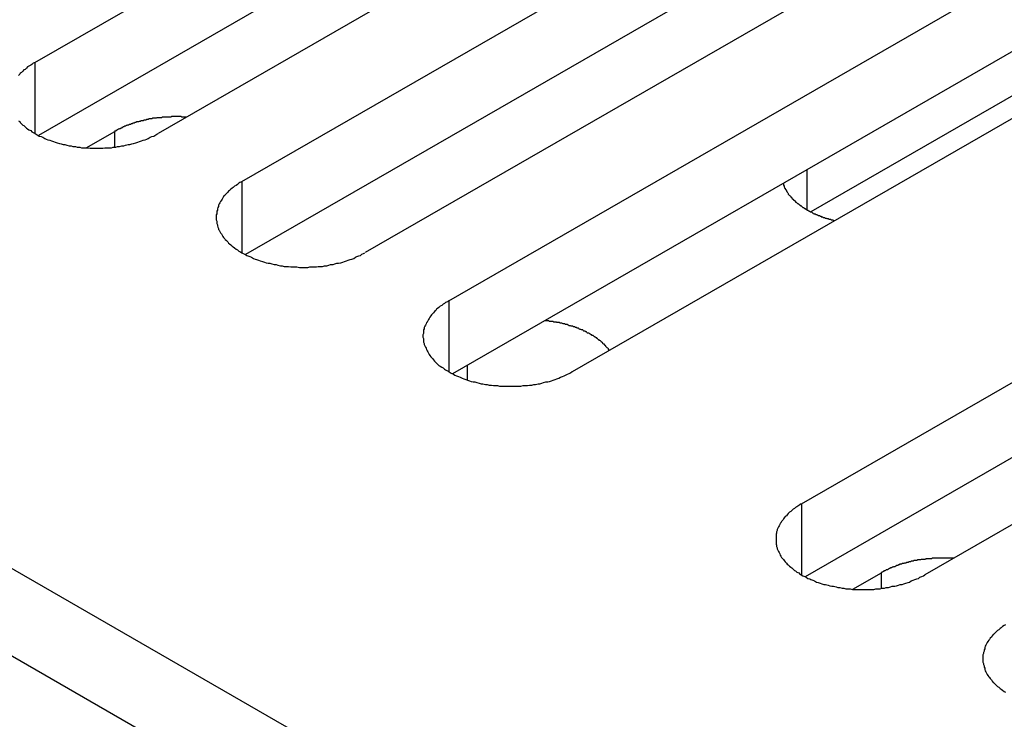
# Model space of a CAD drawing. Extents: x 0 to 2520, y 0 to 1782.
# Drawn here: x 2028 to 2044, y 1349 to 1360 of the extents above; entities that cross this region are included whole.
import ezdxf

# ---------------------------------------------------------------- set-up
doc = ezdxf.new("R2010")
doc.units = 0
doc.header["$LTSCALE"] = 6
doc.layers.add('VISIBLE__ISO_', color=7, linetype='CONTINUOUS')
doc.layers.add('VISIBLE_NARROW__ISO_', color=7, linetype='CONTINUOUS')

msp = doc.modelspace()

# ---------------------------------------------------------------- linework, layer by layer
at = {"layer": 'VISIBLE__ISO_'}
for p, q in [((1772.65, 1496.753), (2111.071, 1301.868)), ((2028.557, 1359.302), (2044.219, 1368.322)), ((2044.219, 1367.095), (2028.616, 1358.11)), ((2046.235, 1367.161), (2030.572, 1358.142)), ((2031.939, 1357.355), (2047.602, 1366.374)), ((2047.602, 1365.148), (2031.998, 1356.162)), ((2049.617, 1365.213), (2033.954, 1356.194)), ((2035.321, 1355.407), (2050.984, 1364.426)), ((2052.548, 1363.375), (2041.236, 1356.861)), ((2050.984, 1363.2), (2035.38, 1354.215)), ((2052.999, 1363.266), (2037.337, 1354.246)), ((2041.085, 1352.088), (2056.747, 1361.107)), ((2056.747, 1359.881), (2041.144, 1350.895)), ((2058.763, 1359.947), (2043.1, 1350.927)), ((2029.396, 1357.907), (2029.863, 1358.176)), ((2041.924, 1350.693), (2042.391, 1350.962))]:
    msp.add_line(p, q, dxfattribs=at)
for points in [[(2028.56, 1359.3, 0), (2028.53, 1359.29, 0), (2028.51, 1359.27, 0), (2028.49, 1359.26, 0), (2028.46, 1359.24, 0), (2028.44, 1359.23, 0), (2028.42, 1359.21, 0), (2028.4, 1359.19, 0), (2028.38, 1359.18, 0), (2028.36, 1359.16, 0), (2028.34, 1359.14, 0), (2028.32, 1359.13, 0), (2028.31, 1359.11, 0), (2028.29, 1359.09, 0)], [(2028.29, 1358.35, 0), (2028.31, 1358.34, 0), (2028.32, 1358.32, 0), (2028.34, 1358.3, 0), (2028.36, 1358.28, 0), (2028.38, 1358.27, 0), (2028.4, 1358.25, 0), (2028.42, 1358.23, 0), (2028.44, 1358.22, 0), (2028.46, 1358.2, 0), (2028.49, 1358.19, 0), (2028.51, 1358.17, 0), (2028.53, 1358.16, 0), (2028.56, 1358.14, 0), (2028.58, 1358.13, 0), (2028.61, 1358.11, 0), (2028.63, 1358.1, 0), (2028.66, 1358.09, 0), (2028.69, 1358.08, 0), (2028.72, 1358.06, 0), (2028.74, 1358.05, 0), (2028.77, 1358.04, 0), (2028.8, 1358.03, 0), (2028.83, 1358.02, 0), (2028.86, 1358.01, 0), (2028.89, 1358, 0), (2028.92, 1357.99, 0), (2028.96, 1357.98, 0), (2028.99, 1357.97, 0), (2029.02, 1357.96, 0), (2029.05, 1357.96, 0), (2029.08, 1357.95, 0), (2029.12, 1357.94, 0), (2029.15, 1357.94, 0), (2029.18, 1357.93, 0), (2029.22, 1357.93, 0), (2029.25, 1357.92, 0), (2029.29, 1357.92, 0), (2029.32, 1357.91, 0), (2029.36, 1357.91, 0), (2029.39, 1357.91, 0), (2029.43, 1357.91, 0), (2029.46, 1357.9, 0), (2029.49, 1357.9, 0), (2029.53, 1357.9, 0), (2029.56, 1357.9, 0), (2029.6, 1357.9, 0), (2029.63, 1357.9, 0), (2029.67, 1357.9, 0), (2029.7, 1357.91, 0), (2029.74, 1357.91, 0), (2029.77, 1357.91, 0), (2029.81, 1357.91, 0), (2029.84, 1357.92, 0), (2029.88, 1357.92, 0), (2029.91, 1357.93, 0), (2029.94, 1357.93, 0), (2029.98, 1357.94, 0), (2030.01, 1357.94, 0), (2030.04, 1357.95, 0), (2030.08, 1357.96, 0), (2030.11, 1357.96, 0), (2030.14, 1357.97, 0), (2030.17, 1357.98, 0), (2030.21, 1357.99, 0), (2030.24, 1358, 0), (2030.27, 1358.01, 0), (2030.3, 1358.02, 0), (2030.33, 1358.03, 0), (2030.36, 1358.04, 0), (2030.39, 1358.05, 0), (2030.41, 1358.06, 0), (2030.44, 1358.08, 0), (2030.47, 1358.09, 0), (2030.5, 1358.1, 0), (2030.52, 1358.11, 0), (2030.55, 1358.13, 0), (2030.57, 1358.14, 0)], [(2031.04, 1358.41, 0), (2031.03, 1358.41, 0), (2031.02, 1358.41, 0), (2031.01, 1358.41, 0), (2031, 1358.41, 0), (2030.99, 1358.41, 0), (2030.98, 1358.41, 0), (2030.97, 1358.41, 0), (2030.96, 1358.41, 0), (2030.95, 1358.42, 0), (2030.94, 1358.42, 0), (2030.93, 1358.42, 0), (2030.92, 1358.42, 0), (2030.91, 1358.42, 0), (2030.9, 1358.42, 0), (2030.89, 1358.42, 0), (2030.88, 1358.42, 0), (2030.87, 1358.42, 0), (2030.86, 1358.42, 0), (2030.85, 1358.42, 0), (2030.84, 1358.42, 0), (2030.83, 1358.42, 0), (2030.82, 1358.42, 0), (2030.81, 1358.42, 0), (2030.8, 1358.42, 0), (2030.79, 1358.42, 0), (2030.78, 1358.41, 0), (2030.77, 1358.41, 0), (2030.76, 1358.41, 0), (2030.75, 1358.41, 0), (2030.74, 1358.41, 0), (2030.73, 1358.41, 0), (2030.72, 1358.41, 0), (2030.71, 1358.41, 0), (2030.7, 1358.41, 0), (2030.69, 1358.41, 0), (2030.68, 1358.41, 0), (2030.67, 1358.41, 0), (2030.66, 1358.41, 0), (2030.65, 1358.41, 0), (2030.64, 1358.41, 0), (2030.63, 1358.4, 0), (2030.62, 1358.4, 0), (2030.61, 1358.4, 0), (2030.6, 1358.4, 0), (2030.59, 1358.4, 0), (2030.58, 1358.4, 0), (2030.57, 1358.4, 0), (2030.56, 1358.4, 0), (2030.55, 1358.4, 0), (2030.54, 1358.39, 0), (2030.53, 1358.39, 0), (2030.52, 1358.39, 0), (2030.51, 1358.39, 0), (2030.5, 1358.39, 0), (2030.49, 1358.39, 0), (2030.48, 1358.39, 0), (2030.47, 1358.38, 0), (2030.46, 1358.38, 0), (2030.45, 1358.38, 0), (2030.44, 1358.38, 0), (2030.43, 1358.38, 0), (2030.42, 1358.38, 0), (2030.41, 1358.37, 0), (2030.4, 1358.37, 0), (2030.39, 1358.37, 0), (2030.39, 1358.37, 0), (2030.38, 1358.37, 0), (2030.37, 1358.36, 0), (2030.36, 1358.36, 0), (2030.35, 1358.36, 0), (2030.34, 1358.36, 0), (2030.33, 1358.35, 0), (2030.32, 1358.35, 0), (2030.31, 1358.35, 0), (2030.3, 1358.35, 0), (2030.29, 1358.35, 0), (2030.28, 1358.34, 0), (2030.27, 1358.34, 0), (2030.26, 1358.34, 0), (2030.26, 1358.34, 0), (2030.25, 1358.33, 0), (2030.24, 1358.33, 0), (2030.23, 1358.33, 0), (2030.22, 1358.33, 0), (2030.21, 1358.32, 0), (2030.2, 1358.32, 0), (2030.19, 1358.32, 0), (2030.18, 1358.31, 0), (2030.17, 1358.31, 0), (2030.17, 1358.31, 0), (2030.16, 1358.31, 0), (2030.15, 1358.3, 0), (2030.14, 1358.3, 0), (2030.13, 1358.3, 0), (2030.12, 1358.29, 0), (2030.11, 1358.29, 0), (2030.11, 1358.29, 0), (2030.1, 1358.29, 0), (2030.09, 1358.28, 0), (2030.08, 1358.28, 0), (2030.07, 1358.28, 0), (2030.06, 1358.27, 0), (2030.06, 1358.27, 0), (2030.05, 1358.27, 0), (2030.04, 1358.26, 0), (2030.03, 1358.26, 0), (2030.02, 1358.26, 0), (2030.01, 1358.25, 0), (2030.01, 1358.25, 0), (2030, 1358.25, 0), (2029.99, 1358.24, 0), (2029.98, 1358.24, 0), (2029.98, 1358.23, 0), (2029.97, 1358.23, 0), (2029.96, 1358.23, 0), (2029.95, 1358.22, 0), (2029.94, 1358.22, 0), (2029.94, 1358.22, 0), (2029.93, 1358.21, 0), (2029.92, 1358.21, 0), (2029.91, 1358.2, 0), (2029.91, 1358.2, 0), (2029.9, 1358.2, 0), (2029.89, 1358.19, 0), (2029.88, 1358.19, 0), (2029.88, 1358.18, 0), (2029.87, 1358.18, 0), (2029.86, 1358.18, 0)], [(2031.94, 1357.35, 0), (2031.91, 1357.34, 0), (2031.89, 1357.33, 0), (2031.87, 1357.31, 0), (2031.85, 1357.29, 0), (2031.82, 1357.28, 0), (2031.8, 1357.26, 0), (2031.78, 1357.25, 0), (2031.76, 1357.23, 0), (2031.74, 1357.21, 0), (2031.72, 1357.2, 0), (2031.71, 1357.18, 0), (2031.69, 1357.16, 0), (2031.67, 1357.14, 0), (2031.66, 1357.13, 0), (2031.64, 1357.11, 0), (2031.63, 1357.09, 0), (2031.62, 1357.07, 0), (2031.61, 1357.05, 0), (2031.59, 1357.03, 0), (2031.58, 1357.01, 0), (2031.57, 1356.99, 0), (2031.56, 1356.97, 0), (2031.56, 1356.95, 0), (2031.55, 1356.93, 0), (2031.54, 1356.91, 0), (2031.54, 1356.89, 0), (2031.53, 1356.87, 0), (2031.53, 1356.85, 0), (2031.53, 1356.83, 0), (2031.52, 1356.81, 0), (2031.52, 1356.79, 0), (2031.52, 1356.77, 0), (2031.52, 1356.75, 0), (2031.52, 1356.73, 0), (2031.53, 1356.71, 0), (2031.53, 1356.69, 0), (2031.53, 1356.67, 0), (2031.54, 1356.65, 0), (2031.54, 1356.63, 0), (2031.55, 1356.61, 0), (2031.56, 1356.59, 0), (2031.56, 1356.57, 0), (2031.57, 1356.56, 0), (2031.58, 1356.54, 0), (2031.59, 1356.52, 0), (2031.61, 1356.5, 0), (2031.62, 1356.48, 0), (2031.63, 1356.46, 0), (2031.64, 1356.44, 0), (2031.66, 1356.42, 0), (2031.67, 1356.41, 0), (2031.69, 1356.39, 0), (2031.71, 1356.37, 0), (2031.72, 1356.35, 0), (2031.74, 1356.34, 0), (2031.76, 1356.32, 0), (2031.78, 1356.3, 0), (2031.8, 1356.29, 0), (2031.82, 1356.27, 0), (2031.85, 1356.25, 0), (2031.87, 1356.24, 0), (2031.89, 1356.22, 0), (2031.91, 1356.21, 0), (2031.94, 1356.19, 0), (2031.96, 1356.18, 0), (2031.99, 1356.17, 0), (2032.02, 1356.15, 0), (2032.04, 1356.14, 0), (2032.07, 1356.13, 0), (2032.1, 1356.12, 0), (2032.13, 1356.1, 0), (2032.16, 1356.09, 0), (2032.18, 1356.08, 0), (2032.21, 1356.07, 0), (2032.24, 1356.06, 0), (2032.28, 1356.05, 0), (2032.31, 1356.04, 0), (2032.34, 1356.03, 0), (2032.37, 1356.02, 0), (2032.4, 1356.02, 0), (2032.43, 1356.01, 0), (2032.47, 1356, 0), (2032.5, 1356, 0), (2032.53, 1355.99, 0), (2032.57, 1355.98, 0), (2032.6, 1355.98, 0), (2032.63, 1355.97, 0), (2032.67, 1355.97, 0), (2032.7, 1355.97, 0), (2032.74, 1355.96, 0), (2032.77, 1355.96, 0), (2032.81, 1355.96, 0), (2032.84, 1355.96, 0), (2032.88, 1355.95, 0), (2032.91, 1355.95, 0), (2032.95, 1355.95, 0), (2032.98, 1355.95, 0), (2033.02, 1355.95, 0), (2033.05, 1355.96, 0), (2033.09, 1355.96, 0), (2033.12, 1355.96, 0), (2033.16, 1355.96, 0), (2033.19, 1355.97, 0), (2033.22, 1355.97, 0), (2033.26, 1355.97, 0), (2033.29, 1355.98, 0), (2033.33, 1355.98, 0), (2033.36, 1355.99, 0), (2033.39, 1356, 0), (2033.43, 1356, 0), (2033.46, 1356.01, 0), (2033.49, 1356.02, 0), (2033.52, 1356.02, 0), (2033.56, 1356.03, 0), (2033.59, 1356.04, 0), (2033.62, 1356.05, 0), (2033.65, 1356.06, 0), (2033.68, 1356.07, 0), (2033.71, 1356.08, 0), (2033.74, 1356.09, 0), (2033.77, 1356.1, 0), (2033.8, 1356.12, 0), (2033.82, 1356.13, 0), (2033.85, 1356.14, 0), (2033.88, 1356.15, 0), (2033.9, 1356.17, 0), (2033.93, 1356.18, 0), (2033.95, 1356.19, 0)], [(2040.78, 1357.33, 0), (2040.79, 1357.32, 0), (2040.79, 1357.31, 0), (2040.79, 1357.31, 0), (2040.79, 1357.3, 0), (2040.79, 1357.29, 0), (2040.8, 1357.29, 0), (2040.8, 1357.28, 0), (2040.8, 1357.28, 0), (2040.8, 1357.27, 0), (2040.81, 1357.26, 0), (2040.81, 1357.26, 0), (2040.81, 1357.25, 0), (2040.82, 1357.25, 0), (2040.82, 1357.24, 0), (2040.82, 1357.23, 0), (2040.83, 1357.23, 0), (2040.83, 1357.22, 0), (2040.83, 1357.22, 0), (2040.84, 1357.21, 0), (2040.84, 1357.2, 0), (2040.84, 1357.2, 0), (2040.85, 1357.19, 0), (2040.85, 1357.19, 0), (2040.85, 1357.18, 0), (2040.86, 1357.17, 0), (2040.86, 1357.17, 0), (2040.87, 1357.16, 0), (2040.87, 1357.16, 0), (2040.87, 1357.15, 0), (2040.88, 1357.14, 0), (2040.88, 1357.14, 0), (2040.89, 1357.13, 0), (2040.89, 1357.13, 0), (2040.9, 1357.12, 0), (2040.9, 1357.12, 0), (2040.91, 1357.11, 0), (2040.91, 1357.1, 0), (2040.92, 1357.1, 0), (2040.92, 1357.09, 0), (2040.93, 1357.09, 0), (2040.93, 1357.08, 0), (2040.94, 1357.08, 0), (2040.94, 1357.07, 0), (2040.95, 1357.07, 0), (2040.95, 1357.06, 0), (2040.96, 1357.05, 0), (2040.97, 1357.05, 0), (2040.97, 1357.04, 0), (2040.98, 1357.04, 0), (2040.98, 1357.03, 0), (2040.99, 1357.03, 0), (2040.99, 1357.02, 0), (2041, 1357.02, 0), (2041.01, 1357.01, 0), (2041.01, 1357.01, 0), (2041.02, 1357, 0), (2041.03, 1357, 0), (2041.03, 1356.99, 0), (2041.04, 1356.99, 0), (2041.05, 1356.98, 0), (2041.05, 1356.98, 0), (2041.06, 1356.97, 0), (2041.07, 1356.97, 0), (2041.07, 1356.96, 0), (2041.08, 1356.96, 0), (2041.09, 1356.95, 0), (2041.09, 1356.95, 0), (2041.1, 1356.94, 0), (2041.11, 1356.94, 0), (2041.11, 1356.93, 0), (2041.12, 1356.93, 0), (2041.13, 1356.92, 0), (2041.14, 1356.92, 0), (2041.14, 1356.91, 0), (2041.15, 1356.91, 0), (2041.16, 1356.9, 0), (2041.17, 1356.9, 0), (2041.18, 1356.89, 0), (2041.18, 1356.89, 0), (2041.19, 1356.89, 0), (2041.2, 1356.88, 0), (2041.21, 1356.88, 0), (2041.21, 1356.87, 0), (2041.22, 1356.87, 0), (2041.23, 1356.86, 0), (2041.24, 1356.86, 0), (2041.25, 1356.86, 0), (2041.26, 1356.85, 0), (2041.26, 1356.85, 0), (2041.27, 1356.84, 0), (2041.28, 1356.84, 0), (2041.29, 1356.83, 0), (2041.3, 1356.83, 0), (2041.31, 1356.83, 0), (2041.32, 1356.82, 0), (2041.32, 1356.82, 0), (2041.33, 1356.82, 0), (2041.34, 1356.81, 0), (2041.35, 1356.81, 0), (2041.36, 1356.8, 0), (2041.37, 1356.8, 0), (2041.38, 1356.8, 0), (2041.39, 1356.79, 0), (2041.4, 1356.79, 0), (2041.41, 1356.79, 0), (2041.41, 1356.78, 0), (2041.42, 1356.78, 0), (2041.43, 1356.78, 0), (2041.44, 1356.77, 0), (2041.45, 1356.77, 0), (2041.46, 1356.77, 0), (2041.47, 1356.76, 0), (2041.48, 1356.76, 0), (2041.49, 1356.76, 0), (2041.5, 1356.75, 0), (2041.51, 1356.75, 0), (2041.52, 1356.75, 0), (2041.53, 1356.74, 0), (2041.54, 1356.74, 0), (2041.55, 1356.74, 0), (2041.56, 1356.74, 0), (2041.57, 1356.73, 0), (2041.58, 1356.73, 0), (2041.59, 1356.73, 0), (2041.6, 1356.73, 0), (2041.61, 1356.72, 0), (2041.62, 1356.72, 0), (2041.63, 1356.72, 0)], [(2035.32, 1355.41, 0), (2035.3, 1355.39, 0), (2035.27, 1355.38, 0), (2035.25, 1355.36, 0), (2035.23, 1355.35, 0), (2035.21, 1355.33, 0), (2035.18, 1355.32, 0), (2035.16, 1355.3, 0), (2035.14, 1355.28, 0), (2035.12, 1355.27, 0), (2035.11, 1355.25, 0), (2035.09, 1355.23, 0), (2035.07, 1355.21, 0), (2035.06, 1355.2, 0), (2035.04, 1355.18, 0), (2035.03, 1355.16, 0), (2035.01, 1355.14, 0), (2035, 1355.12, 0), (2034.99, 1355.1, 0), (2034.98, 1355.08, 0), (2034.97, 1355.06, 0), (2034.96, 1355.05, 0), (2034.95, 1355.03, 0), (2034.94, 1355.01, 0), (2034.93, 1354.99, 0), (2034.92, 1354.97, 0), (2034.92, 1354.95, 0), (2034.91, 1354.93, 0), (2034.91, 1354.91, 0), (2034.91, 1354.89, 0), (2034.91, 1354.87, 0), (2034.9, 1354.85, 0), (2034.9, 1354.83, 0), (2034.9, 1354.81, 0), (2034.91, 1354.79, 0), (2034.91, 1354.77, 0), (2034.91, 1354.75, 0), (2034.91, 1354.73, 0), (2034.92, 1354.71, 0), (2034.92, 1354.69, 0), (2034.93, 1354.67, 0), (2034.94, 1354.65, 0), (2034.95, 1354.63, 0), (2034.96, 1354.61, 0), (2034.97, 1354.59, 0), (2034.98, 1354.57, 0), (2034.99, 1354.55, 0), (2035, 1354.53, 0), (2035.01, 1354.51, 0), (2035.03, 1354.49, 0), (2035.04, 1354.48, 0), (2035.06, 1354.46, 0), (2035.07, 1354.44, 0), (2035.09, 1354.42, 0), (2035.11, 1354.4, 0), (2035.12, 1354.39, 0), (2035.14, 1354.37, 0), (2035.16, 1354.35, 0), (2035.18, 1354.34, 0), (2035.21, 1354.32, 0), (2035.23, 1354.31, 0), (2035.25, 1354.29, 0), (2035.27, 1354.28, 0), (2035.3, 1354.26, 0), (2035.32, 1354.25, 0), (2035.35, 1354.23, 0), (2035.37, 1354.22, 0), (2035.4, 1354.21, 0), (2035.42, 1354.19, 0), (2035.45, 1354.18, 0), (2035.48, 1354.17, 0), (2035.51, 1354.16, 0), (2035.54, 1354.14, 0), (2035.57, 1354.13, 0), (2035.6, 1354.12, 0), (2035.63, 1354.11, 0), (2035.66, 1354.1, 0), (2035.69, 1354.09, 0), (2035.72, 1354.08, 0), (2035.75, 1354.08, 0), (2035.78, 1354.07, 0), (2035.82, 1354.06, 0), (2035.85, 1354.05, 0), (2035.88, 1354.05, 0), (2035.92, 1354.04, 0), (2035.95, 1354.04, 0), (2035.98, 1354.03, 0), (2036.02, 1354.03, 0), (2036.05, 1354.02, 0), (2036.09, 1354.02, 0), (2036.12, 1354.02, 0), (2036.15, 1354.01, 0), (2036.19, 1354.01, 0), (2036.22, 1354.01, 0), (2036.26, 1354.01, 0), (2036.29, 1354.01, 0), (2036.33, 1354.01, 0), (2036.36, 1354.01, 0), (2036.4, 1354.01, 0), (2036.43, 1354.01, 0), (2036.47, 1354.01, 0), (2036.5, 1354.01, 0), (2036.54, 1354.02, 0), (2036.57, 1354.02, 0), (2036.61, 1354.02, 0), (2036.64, 1354.03, 0), (2036.68, 1354.03, 0), (2036.71, 1354.04, 0), (2036.74, 1354.04, 0), (2036.78, 1354.05, 0), (2036.81, 1354.05, 0), (2036.84, 1354.06, 0), (2036.87, 1354.07, 0), (2036.91, 1354.08, 0), (2036.94, 1354.08, 0), (2036.97, 1354.09, 0), (2037, 1354.1, 0), (2037.03, 1354.11, 0), (2037.06, 1354.12, 0), (2037.09, 1354.13, 0), (2037.12, 1354.14, 0), (2037.15, 1354.16, 0), (2037.18, 1354.17, 0), (2037.21, 1354.18, 0), (2037.23, 1354.19, 0), (2037.26, 1354.21, 0), (2037.29, 1354.22, 0), (2037.31, 1354.23, 0), (2037.34, 1354.25, 0)], [(2037.95, 1354.6, 0), (2037.94, 1354.6, 0), (2037.94, 1354.61, 0), (2037.93, 1354.61, 0), (2037.93, 1354.62, 0), (2037.92, 1354.63, 0), (2037.92, 1354.63, 0), (2037.91, 1354.64, 0), (2037.91, 1354.64, 0), (2037.9, 1354.65, 0), (2037.9, 1354.65, 0), (2037.89, 1354.66, 0), (2037.89, 1354.67, 0), (2037.88, 1354.67, 0), (2037.88, 1354.68, 0), (2037.87, 1354.68, 0), (2037.87, 1354.69, 0), (2037.86, 1354.69, 0), (2037.86, 1354.7, 0), (2037.85, 1354.7, 0), (2037.84, 1354.71, 0), (2037.84, 1354.72, 0), (2037.83, 1354.72, 0), (2037.83, 1354.73, 0), (2037.82, 1354.73, 0), (2037.81, 1354.74, 0), (2037.81, 1354.74, 0), (2037.8, 1354.75, 0), (2037.8, 1354.75, 0), (2037.79, 1354.76, 0), (2037.78, 1354.76, 0), (2037.78, 1354.77, 0), (2037.77, 1354.77, 0), (2037.76, 1354.78, 0), (2037.76, 1354.78, 0), (2037.75, 1354.79, 0), (2037.74, 1354.79, 0), (2037.74, 1354.8, 0), (2037.73, 1354.8, 0), (2037.72, 1354.81, 0), (2037.71, 1354.81, 0), (2037.71, 1354.82, 0), (2037.7, 1354.82, 0), (2037.69, 1354.83, 0), (2037.69, 1354.83, 0), (2037.68, 1354.84, 0), (2037.67, 1354.84, 0), (2037.66, 1354.84, 0), (2037.66, 1354.85, 0), (2037.65, 1354.85, 0), (2037.64, 1354.86, 0), (2037.63, 1354.86, 0), (2037.62, 1354.87, 0), (2037.62, 1354.87, 0), (2037.61, 1354.88, 0), (2037.6, 1354.88, 0), (2037.59, 1354.88, 0), (2037.58, 1354.89, 0), (2037.58, 1354.89, 0), (2037.57, 1354.9, 0), (2037.56, 1354.9, 0), (2037.55, 1354.91, 0), (2037.54, 1354.91, 0), (2037.53, 1354.91, 0), (2037.52, 1354.92, 0), (2037.52, 1354.92, 0), (2037.51, 1354.93, 0), (2037.5, 1354.93, 0), (2037.49, 1354.93, 0), (2037.48, 1354.94, 0), (2037.47, 1354.94, 0), (2037.46, 1354.94, 0), (2037.45, 1354.95, 0), (2037.45, 1354.95, 0), (2037.44, 1354.96, 0), (2037.43, 1354.96, 0), (2037.42, 1354.96, 0), (2037.41, 1354.97, 0), (2037.4, 1354.97, 0), (2037.39, 1354.97, 0), (2037.38, 1354.98, 0), (2037.37, 1354.98, 0), (2037.36, 1354.98, 0), (2037.35, 1354.99, 0), (2037.34, 1354.99, 0), (2037.33, 1354.99, 0), (2037.32, 1354.99, 0), (2037.31, 1355, 0), (2037.3, 1355, 0), (2037.29, 1355, 0), (2037.28, 1355.01, 0), (2037.27, 1355.01, 0), (2037.27, 1355.01, 0), (2037.26, 1355.02, 0), (2037.25, 1355.02, 0), (2037.24, 1355.02, 0), (2037.23, 1355.02, 0), (2037.22, 1355.03, 0), (2037.21, 1355.03, 0), (2037.2, 1355.03, 0), (2037.19, 1355.03, 0), (2037.17, 1355.04, 0), (2037.16, 1355.04, 0), (2037.15, 1355.04, 0), (2037.14, 1355.04, 0), (2037.13, 1355.05, 0), (2037.12, 1355.05, 0), (2037.11, 1355.05, 0), (2037.1, 1355.05, 0), (2037.09, 1355.05, 0), (2037.08, 1355.06, 0), (2037.07, 1355.06, 0), (2037.06, 1355.06, 0), (2037.05, 1355.06, 0), (2037.04, 1355.06, 0), (2037.03, 1355.07, 0), (2037.02, 1355.07, 0), (2037.01, 1355.07, 0), (2037, 1355.07, 0), (2036.99, 1355.07, 0), (2036.98, 1355.07, 0), (2036.97, 1355.07, 0), (2036.95, 1355.08, 0), (2036.94, 1355.08, 0), (2036.93, 1355.08, 0), (2036.92, 1355.08, 0), (2036.91, 1355.08, 0), (2036.9, 1355.08, 0), (2036.89, 1355.08, 0)], [(2041.08, 1352.09, 0), (2041.06, 1352.07, 0), (2041.04, 1352.06, 0), (2041.01, 1352.04, 0), (2040.99, 1352.03, 0), (2040.97, 1352.01, 0), (2040.95, 1352, 0), (2040.93, 1351.98, 0), (2040.91, 1351.96, 0), (2040.89, 1351.95, 0), (2040.87, 1351.93, 0), (2040.85, 1351.91, 0), (2040.84, 1351.89, 0), (2040.82, 1351.88, 0), (2040.8, 1351.86, 0), (2040.79, 1351.84, 0), (2040.78, 1351.82, 0), (2040.76, 1351.8, 0), (2040.75, 1351.78, 0), (2040.74, 1351.77, 0), (2040.73, 1351.75, 0), (2040.72, 1351.73, 0), (2040.71, 1351.71, 0), (2040.7, 1351.69, 0), (2040.69, 1351.67, 0), (2040.69, 1351.65, 0), (2040.68, 1351.63, 0), (2040.68, 1351.61, 0), (2040.67, 1351.59, 0), (2040.67, 1351.57, 0), (2040.67, 1351.55, 0), (2040.67, 1351.53, 0), (2040.67, 1351.51, 0), (2040.67, 1351.49, 0), (2040.67, 1351.47, 0), (2040.67, 1351.45, 0), (2040.67, 1351.43, 0), (2040.68, 1351.41, 0), (2040.68, 1351.39, 0), (2040.69, 1351.37, 0), (2040.69, 1351.35, 0), (2040.7, 1351.33, 0), (2040.71, 1351.31, 0), (2040.72, 1351.29, 0), (2040.73, 1351.27, 0), (2040.74, 1351.25, 0), (2040.75, 1351.23, 0), (2040.76, 1351.21, 0), (2040.78, 1351.19, 0), (2040.79, 1351.18, 0), (2040.8, 1351.16, 0), (2040.82, 1351.14, 0), (2040.84, 1351.12, 0), (2040.85, 1351.1, 0), (2040.87, 1351.09, 0), (2040.89, 1351.07, 0), (2040.91, 1351.05, 0), (2040.93, 1351.04, 0), (2040.95, 1351.02, 0), (2040.97, 1351, 0), (2040.99, 1350.99, 0), (2041.01, 1350.97, 0), (2041.04, 1350.96, 0), (2041.06, 1350.94, 0), (2041.08, 1350.93, 0), (2041.11, 1350.91, 0), (2041.14, 1350.9, 0), (2041.16, 1350.89, 0), (2041.19, 1350.87, 0), (2041.22, 1350.86, 0), (2041.24, 1350.85, 0), (2041.27, 1350.84, 0), (2041.3, 1350.83, 0), (2041.33, 1350.81, 0), (2041.36, 1350.8, 0), (2041.39, 1350.79, 0), (2041.42, 1350.78, 0), (2041.45, 1350.77, 0), (2041.48, 1350.77, 0), (2041.52, 1350.76, 0), (2041.55, 1350.75, 0), (2041.58, 1350.74, 0), (2041.61, 1350.74, 0), (2041.65, 1350.73, 0), (2041.68, 1350.72, 0), (2041.71, 1350.72, 0), (2041.75, 1350.71, 0), (2041.78, 1350.71, 0), (2041.81, 1350.7, 0), (2041.85, 1350.7, 0), (2041.88, 1350.7, 0), (2041.92, 1350.69, 0), (2041.95, 1350.69, 0), (2041.99, 1350.69, 0), (2042.02, 1350.69, 0), (2042.06, 1350.69, 0), (2042.09, 1350.69, 0), (2042.13, 1350.69, 0), (2042.16, 1350.69, 0), (2042.2, 1350.69, 0), (2042.23, 1350.69, 0), (2042.27, 1350.69, 0), (2042.3, 1350.7, 0), (2042.34, 1350.7, 0), (2042.37, 1350.7, 0), (2042.4, 1350.71, 0), (2042.44, 1350.71, 0), (2042.47, 1350.72, 0), (2042.51, 1350.72, 0), (2042.54, 1350.73, 0), (2042.57, 1350.74, 0), (2042.61, 1350.74, 0), (2042.64, 1350.75, 0), (2042.67, 1350.76, 0), (2042.7, 1350.77, 0), (2042.73, 1350.77, 0), (2042.76, 1350.78, 0), (2042.79, 1350.79, 0), (2042.83, 1350.8, 0), (2042.85, 1350.81, 0), (2042.88, 1350.83, 0), (2042.91, 1350.84, 0), (2042.94, 1350.85, 0), (2042.97, 1350.86, 0), (2043, 1350.87, 0), (2043.02, 1350.89, 0), (2043.05, 1350.9, 0), (2043.08, 1350.91, 0), (2043.1, 1350.93, 0)], [(2043.57, 1351.2, 0), (2043.56, 1351.2, 0), (2043.55, 1351.2, 0), (2043.54, 1351.2, 0), (2043.53, 1351.2, 0), (2043.52, 1351.2, 0), (2043.51, 1351.2, 0), (2043.5, 1351.2, 0), (2043.49, 1351.2, 0), (2043.48, 1351.2, 0), (2043.47, 1351.2, 0), (2043.46, 1351.2, 0), (2043.45, 1351.2, 0), (2043.44, 1351.2, 0), (2043.43, 1351.2, 0), (2043.42, 1351.2, 0), (2043.41, 1351.2, 0), (2043.4, 1351.2, 0), (2043.39, 1351.2, 0), (2043.38, 1351.2, 0), (2043.37, 1351.2, 0), (2043.36, 1351.2, 0), (2043.35, 1351.2, 0), (2043.34, 1351.2, 0), (2043.33, 1351.2, 0), (2043.32, 1351.2, 0), (2043.31, 1351.2, 0), (2043.3, 1351.2, 0), (2043.29, 1351.2, 0), (2043.28, 1351.2, 0), (2043.27, 1351.2, 0), (2043.26, 1351.2, 0), (2043.25, 1351.2, 0), (2043.24, 1351.2, 0), (2043.23, 1351.2, 0), (2043.22, 1351.2, 0), (2043.21, 1351.19, 0), (2043.2, 1351.19, 0), (2043.19, 1351.19, 0), (2043.18, 1351.19, 0), (2043.17, 1351.19, 0), (2043.16, 1351.19, 0), (2043.15, 1351.19, 0), (2043.14, 1351.19, 0), (2043.13, 1351.19, 0), (2043.12, 1351.19, 0), (2043.11, 1351.18, 0), (2043.1, 1351.18, 0), (2043.09, 1351.18, 0), (2043.08, 1351.18, 0), (2043.07, 1351.18, 0), (2043.06, 1351.18, 0), (2043.05, 1351.18, 0), (2043.04, 1351.18, 0), (2043.03, 1351.17, 0), (2043.02, 1351.17, 0), (2043.01, 1351.17, 0), (2043, 1351.17, 0), (2042.99, 1351.17, 0), (2042.98, 1351.17, 0), (2042.97, 1351.16, 0), (2042.96, 1351.16, 0), (2042.95, 1351.16, 0), (2042.94, 1351.16, 0), (2042.93, 1351.16, 0), (2042.92, 1351.16, 0), (2042.91, 1351.15, 0), (2042.9, 1351.15, 0), (2042.89, 1351.15, 0), (2042.88, 1351.15, 0), (2042.88, 1351.15, 0), (2042.87, 1351.14, 0), (2042.86, 1351.14, 0), (2042.85, 1351.14, 0), (2042.84, 1351.14, 0), (2042.83, 1351.13, 0), (2042.82, 1351.13, 0), (2042.81, 1351.13, 0), (2042.8, 1351.13, 0), (2042.79, 1351.12, 0), (2042.78, 1351.12, 0), (2042.77, 1351.12, 0), (2042.77, 1351.12, 0), (2042.76, 1351.11, 0), (2042.75, 1351.11, 0), (2042.74, 1351.11, 0), (2042.73, 1351.11, 0), (2042.72, 1351.1, 0), (2042.71, 1351.1, 0), (2042.7, 1351.1, 0), (2042.69, 1351.1, 0), (2042.69, 1351.09, 0), (2042.68, 1351.09, 0), (2042.67, 1351.09, 0), (2042.66, 1351.08, 0), (2042.65, 1351.08, 0), (2042.64, 1351.08, 0), (2042.63, 1351.07, 0), (2042.63, 1351.07, 0), (2042.62, 1351.07, 0), (2042.61, 1351.06, 0), (2042.6, 1351.06, 0), (2042.59, 1351.06, 0), (2042.58, 1351.05, 0), (2042.58, 1351.05, 0), (2042.57, 1351.05, 0), (2042.56, 1351.04, 0), (2042.55, 1351.04, 0), (2042.54, 1351.04, 0), (2042.53, 1351.03, 0), (2042.53, 1351.03, 0), (2042.52, 1351.03, 0), (2042.51, 1351.02, 0), (2042.5, 1351.02, 0), (2042.5, 1351.02, 0), (2042.49, 1351.01, 0), (2042.48, 1351.01, 0), (2042.47, 1351.01, 0), (2042.46, 1351, 0), (2042.46, 1351, 0), (2042.45, 1350.99, 0), (2042.44, 1350.99, 0), (2042.43, 1350.99, 0), (2042.43, 1350.98, 0), (2042.42, 1350.98, 0), (2042.41, 1350.97, 0), (2042.4, 1350.97, 0), (2042.4, 1350.97, 0), (2042.39, 1350.96, 0)], [(2044.42, 1350.11, 0), (2044.4, 1350.1, 0), (2044.37, 1350.08, 0), (2044.35, 1350.06, 0), (2044.33, 1350.05, 0), (2044.31, 1350.03, 0), (2044.29, 1350.02, 0), (2044.27, 1350, 0), (2044.25, 1349.98, 0), (2044.23, 1349.96, 0), (2044.22, 1349.95, 0), (2044.2, 1349.93, 0), (2044.19, 1349.91, 0), (2044.17, 1349.89, 0), (2044.16, 1349.87, 0), (2044.15, 1349.86, 0), (2044.13, 1349.84, 0), (2044.12, 1349.82, 0), (2044.11, 1349.8, 0), (2044.1, 1349.78, 0), (2044.09, 1349.76, 0), (2044.08, 1349.74, 0), (2044.08, 1349.72, 0), (2044.07, 1349.7, 0), (2044.07, 1349.68, 0), (2044.06, 1349.66, 0), (2044.06, 1349.64, 0), (2044.05, 1349.62, 0), (2044.05, 1349.6, 0), (2044.05, 1349.58, 0), (2044.05, 1349.56, 0), (2044.05, 1349.54, 0), (2044.05, 1349.52, 0), (2044.05, 1349.5, 0), (2044.06, 1349.48, 0), (2044.06, 1349.46, 0), (2044.07, 1349.44, 0), (2044.07, 1349.42, 0), (2044.08, 1349.4, 0), (2044.08, 1349.38, 0), (2044.09, 1349.36, 0), (2044.1, 1349.34, 0), (2044.11, 1349.32, 0), (2044.12, 1349.3, 0), (2044.13, 1349.28, 0), (2044.15, 1349.26, 0), (2044.16, 1349.25, 0), (2044.17, 1349.23, 0), (2044.19, 1349.21, 0), (2044.2, 1349.19, 0), (2044.22, 1349.17, 0), (2044.23, 1349.16, 0), (2044.25, 1349.14, 0), (2044.27, 1349.12, 0), (2044.29, 1349.1, 0), (2044.31, 1349.09, 0), (2044.33, 1349.07, 0), (2044.35, 1349.06, 0), (2044.37, 1349.04, 0), (2044.4, 1349.02, 0), (2044.42, 1349.01, 0)]]:
    msp.add_polyline3d(points, dxfattribs=at)
at = {"layer": 'VISIBLE_NARROW__ISO_'}
for p, q in [((1812.813, 1475.051), (2075.857, 1323.574)), ((2028.557, 1359.302), (2028.557, 1358.142)), ((2029.863, 1357.92), (2029.863, 1358.176)), ((2041.177, 1356.893), (2041.177, 1357.553)), ((2031.939, 1357.355), (2031.939, 1356.194)), ((2035.321, 1355.407), (2035.321, 1354.246)), ((2035.626, 1354.113), (2035.626, 1354.356)), ((2041.085, 1352.088), (2041.085, 1350.927)), ((2042.391, 1350.705), (2042.391, 1350.962))]:
    msp.add_line(p, q, dxfattribs=at)

doc.saveas('drawing.dxf')
